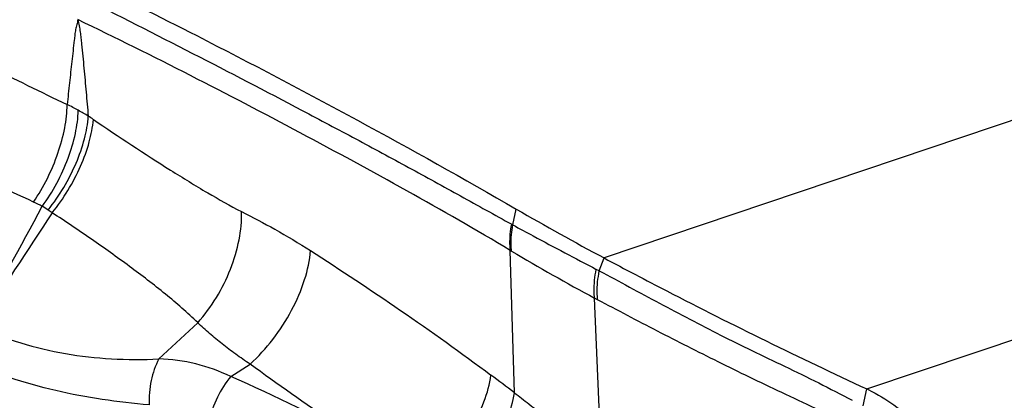
# Model space of a CAD drawing. Units: millimetres. Extents: x 0 to 841, y 0 to 594.
# Drawn here: x 169 to 174, y 196 to 198 of the extents above; entities that cross this region are included whole.
import ezdxf

# ---------------------------------------------------------------- set-up
doc = ezdxf.new("R2010")
doc.units = ezdxf.units.MM
doc.header["$LTSCALE"] = 46.255
doc.layers.add('607087453-000_CL', color=7, linetype='CONTINUOUS')

msp = doc.modelspace()

# ---------------------------------------------------------------- linework, layer by layer
at = {"layer": '607087453-000_CL', "color": 9, "linetype": 'CONTINUOUS'}
for p, q in [((175.016, 198.2281), (171.816, 197.1487)), ((173.0265, 196.5446), (176.4358, 197.6947)), ((171.3958, 197.3011), (171.4114, 197.3741)), ((171.4027, 196.5271), (171.3839, 197.1838)), ((171.7939, 197.0887), (171.816, 197.1487)), ((171.7939, 197.0887), (171.78, 197.0961)), ((171.8047, 196.2135), (171.7723, 196.9635)), ((171.7862, 196.9561), (171.7723, 196.9635)), ((169.7649, 196.6828), (169.9434, 196.8501)), ((170.0956, 196.6017), (170.1847, 196.659)), ((173.0097, 196.4661), (173.0265, 196.5446))]:
    msp.add_line(p, q, dxfattribs=at)
for centre, radius, start, end in [((168.6713, 196.5125), 1.5019, 61.2714, 63.4778), ((168.8905, 196.9127), 1.0456, 58.3511, 61.2637), ((168.0358, 195.6813), 2.5436, 55.88, 56.517), ((168.7847, 196.5374), 0.9577, 62.4737, 65.1502), ((118.2794, 224.8754), 57.8906, 331.024802, 331.651228), ((212.2617, 168.9601), 51.521, 146.55269, 147.25333), ((169.0057, 197.0044), 0.442, 55.7337, 59.8985), ((168.4171, 196.1401), 1.4877, 54.883, 55.7412), ((172.1021, 198.5933), 1.4726, 241.0979, 241.3378), ((172.3653, 198.8128), 1.9018, 238.9315, 239.1319), ((176.1965, 205.2183), 9.3655, 239.11921, 241.81063), ((169.7409, 195.8701), 0.8131, 64.1357, 88.3136), ((167.7027, 191.0736), 6.0239, 60.14292, 66.59386), ((162.3746, 184.6585), 14.9121, 52.74095, 53.25969)]:
    msp.add_arc(centre, radius, start, end, dxfattribs=at)
at = {"layer": '607087453-000_CL', "color": 7, "linetype": 'CONTINUOUS'}
msp.add_arc((178.6738, 209.9346), 14.509, 239.96384, 241.79297, dxfattribs=at)
for points, knots in [([(169.4186, 198.4345), (169.5928, 198.3489), (170.2657, 198.012), (170.928, 197.6537), (171.4114, 197.3741)], [0, 0, 0, 0, 0.257899, 1, 1, 1, 1]), ([(171.816, 197.1487), (171.9118, 197.0973), (172.3108, 196.8871), (172.7162, 196.6891), (173.0265, 196.5446)], [0, 0, 0, 0, 0.240997, 1, 1, 1, 1]), ([(173.0265, 196.5446), (173.0397, 196.5385), (173.093, 196.5116), (173.143, 196.4782), (173.1783, 196.4502)], [0, 0, 0, 0, 0.244619, 1, 1, 1, 1])]:
    msp.add_open_spline(points, degree=3, knots=knots, dxfattribs=at)
at = {"layer": '607087453-000_CL', "color": 9, "linetype": 'CONTINUOUS'}
for points, knots in [([(169.4029, 198.3552), (169.5756, 198.268), (169.9172, 198.0948), (170.3398, 197.8749), (170.6708, 197.6984), (170.9143, 197.567), (171.1537, 197.4354), (171.3118, 197.3474), (171.3904, 197.304)], [0, 0, 0, 0, 0.258144, 0.511078, 0.63552, 0.758624, 0.880221, 1, 1, 1, 1]), ([(168.6311, 198.2239), (168.7452, 198.1577), (168.9806, 198.0319), (169.2201, 197.9142), (169.3419, 197.8563)], [0, 0, 0, 0, 0.49432, 1, 1, 1, 1]), ([(169.3915, 198.2474), (169.3899, 198.2398), (169.3864, 198.2246), (169.3801, 198.2017), (169.3774, 198.1777), (169.3737, 198.1451), (169.369, 198.104), (169.3617, 198.0382), (169.3526, 197.9556), (169.3455, 197.8895), (169.3419, 197.8563)], [0, 0, 0, 0, 0.059387, 0.118448, 0.180149, 0.242797, 0.368305, 0.494099, 0.746517, 1, 1, 1, 1]), ([(171.3839, 197.1838), (171.2266, 197.2777), (170.9054, 197.4613), (170.4133, 197.7289), (169.9083, 197.993), (169.5652, 198.1635), (169.3915, 198.2475)], [0, 0, 0, 0, 0.243216, 0.491294, 0.743739, 1, 1, 1, 1]), ([(169.3915, 198.2474), (169.3932, 198.2379), (169.3968, 198.2189), (169.4028, 198.1908), (169.4057, 198.1625), (169.4094, 198.1256), (169.4139, 198.0796), (169.4209, 198.0058), (169.4294, 197.9136), (169.4359, 197.8397), (169.4391, 197.8028)], [0, 0, 0, 0, 0.06466, 0.129892, 0.192602, 0.254641, 0.378758, 0.50292, 0.751376, 1, 1, 1, 1]), ([(169.1872, 197.4065), (169.2341, 197.4763), (169.2903, 197.589), (169.3328, 197.7439), (169.3416, 197.8201), (169.3419, 197.8563)], [0, 0, 0, 0, 0.524489, 0.774171, 1, 1, 1, 1]), ([(169.2274, 197.3867), (169.2766, 197.4546), (169.3356, 197.5655), (169.382, 197.7183), (169.3924, 197.7937), (169.3931, 197.8295)], [0, 0, 0, 0, 0.526112, 0.775289, 1, 1, 1, 1]), ([(169.2545, 197.3696), (169.3067, 197.4355), (169.3706, 197.5435), (169.4236, 197.6934), (169.4371, 197.7675), (169.4391, 197.8028)], [0, 0, 0, 0, 0.529324, 0.777711, 1, 1, 1, 1]), ([(169.2729, 197.357), (169.3256, 197.4224), (169.3905, 197.5295), (169.4454, 197.6784), (169.46, 197.752), (169.4626, 197.787)], [0, 0, 0, 0, 0.530227, 0.778461, 1, 1, 1, 1]), ([(169.4626, 197.7871), (169.58, 197.7075), (169.754, 197.5923), (169.9825, 197.452), (170.0925, 197.3897), (170.1454, 197.3626)], [0, 0, 0, 0, 0.528778, 0.778136, 1, 1, 1, 1]), ([(169.1872, 197.4065), (169.0594, 197.4657), (168.7981, 197.5807), (168.5317, 197.6838), (168.395, 197.7305)], [0, 0, 0, 0, 0.49373, 1, 1, 1, 1]), ([(169.9435, 196.8503), (169.8967, 196.8968), (169.7931, 196.9855), (169.6282, 197.112), (169.4535, 197.2365), (169.3337, 197.3172), (169.273, 197.3571)], [0, 0, 0, 0, 0.235471, 0.485111, 0.740907, 1, 1, 1, 1]), ([(169.9434, 196.8501), (170.0077, 196.9218), (170.0838, 197.0484), (170.1377, 197.228), (170.1468, 197.3192), (170.1454, 197.3626)], [0, 0, 0, 0, 0.514809, 0.768138, 1, 1, 1, 1]), ([(170.1454, 197.3625), (170.1971, 197.3362), (170.3049, 197.2795), (170.4096, 197.2171), (170.4632, 197.1825)], [0, 0, 0, 0, 0.476217, 1, 1, 1, 1]), ([(171.3839, 197.1838), (171.383, 197.1934), (171.3807, 197.2335), (171.3847, 197.274), (171.3904, 197.304)], [0, 0, 0, 0, 0.238343, 1, 1, 1, 1]), ([(171.3896, 197.1804), (171.3886, 197.1899), (171.3862, 197.2303), (171.3901, 197.2709), (171.3958, 197.3011)], [0, 0, 0, 0, 0.23837, 1, 1, 1, 1]), ([(171.3958, 197.3011), (171.427, 197.2839), (171.5546, 197.2146), (171.6832, 197.1473), (171.78, 197.0961)], [0, 0, 0, 0, 0.245572, 1, 1, 1, 1]), ([(170.1847, 196.659), (170.223, 196.6935), (170.294, 196.7718), (170.379, 196.9035), (170.4388, 197.0418), (170.4598, 197.1372), (170.4632, 197.1826)], [0, 0, 0, 0, 0.255847, 0.520589, 0.774506, 1, 1, 1, 1]), ([(170.4632, 197.1825), (170.6026, 197.0926), (170.8839, 196.9069), (171.1578, 196.7106), (171.2949, 196.6083)], [0, 0, 0, 0, 0.492499, 1, 1, 1, 1]), ([(171.7723, 196.9635), (171.7712, 196.9739), (171.7686, 197.0182), (171.7733, 197.0629), (171.78, 197.0961)], [0, 0, 0, 0, 0.235872, 1, 1, 1, 1]), ([(171.7862, 196.9561), (171.7851, 196.9665), (171.7825, 197.0108), (171.7873, 197.0555), (171.7939, 197.0887)], [0, 0, 0, 0, 0.235801, 1, 1, 1, 1]), ([(171.7939, 197.0887), (171.8866, 197.0397), (172.0718, 196.9394), (172.3055, 196.8155), (172.4987, 196.7204), (172.6503, 196.6484), (172.8051, 196.5733), (172.9079, 196.519), (172.9592, 196.4922)], [0, 0, 0, 0, 0.240188, 0.482762, 0.605835, 0.733723, 0.867257, 1, 1, 1, 1]), ([(172.9449, 196.3812), (172.8928, 196.4046), (172.7896, 196.4538), (172.6366, 196.5266), (172.4872, 196.5981), (172.2958, 196.6919), (172.0624, 196.8103), (171.8777, 196.9071), (171.7862, 196.9561)], [0, 0, 0, 0, 0.132414, 0.265051, 0.393039, 0.516514, 0.759321, 1, 1, 1, 1]), ([(168.9288, 196.8291), (169.0583, 196.7733), (169.2638, 196.7115), (169.5475, 196.6797), (169.6918, 196.6799), (169.7649, 196.6828)], [0, 0, 0, 0, 0.494754, 0.743629, 1, 1, 1, 1]), ([(170.1847, 196.659), (170.1624, 196.674), (170.1189, 196.7041), (170.0568, 196.7515), (169.9984, 196.7998), (169.9612, 196.833), (169.9434, 196.8501)], [0, 0, 0, 0, 0.262303, 0.514737, 0.75972, 1, 1, 1, 1]), ([(169.7199, 196.4711), (169.6477, 196.4774), (169.5032, 196.4935), (169.2149, 196.548), (169.0037, 196.6176), (168.868, 196.6764)], [0, 0, 0, 0, 0.247103, 0.495386, 1, 1, 1, 1]), ([(169.7649, 196.6828), (169.748, 196.652), (169.7244, 196.582), (169.7183, 196.5087), (169.7199, 196.4711)], [0, 0, 0, 0, 0.482282, 1, 1, 1, 1]), ([(170.7016, 196.2979), (170.6572, 196.3274), (170.483, 196.445), (170.3117, 196.5668), (170.1848, 196.659)], [0, 0, 0, 0, 0.253721, 1, 1, 1, 1]), ([(170.0956, 196.6017), (170.0712, 196.5727), (170.0302, 196.5069), (170.0034, 196.4342), (169.9946, 196.3963)], [0, 0, 0, 0, 0.493439, 1, 1, 1, 1]), ([(171, 196.1103), (171.0386, 196.145), (171.1107, 196.2215), (171.1995, 196.3478), (171.264, 196.4774), (171.2895, 196.5664), (171.2949, 196.6083)], [0, 0, 0, 0, 0.26492, 0.533353, 0.784324, 1, 1, 1, 1]), ([(171.1107, 196.037), (171.1489, 196.0718), (171.22, 196.1477), (171.3077, 196.2723), (171.3717, 196.3992), (171.3971, 196.4862), (171.4027, 196.5271)], [0, 0, 0, 0, 0.267058, 0.536019, 0.786149, 1, 1, 1, 1]), ([(171.4027, 196.5271), (171.425, 196.51), (171.5153, 196.4407), (171.6051, 196.3706), (171.6726, 196.3176)], [0, 0, 0, 0, 0.246645, 1, 1, 1, 1])]:
    msp.add_open_spline(points, degree=3, knots=knots, dxfattribs=at)

doc.saveas('drawing.dxf')
